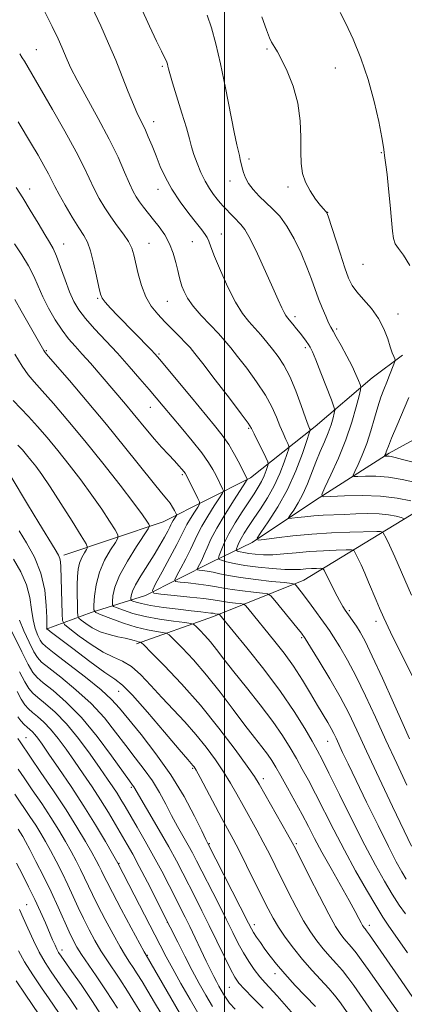
# Model space of a CAD drawing. Extents: x 2192300 to 2195200, y 342300 to 345200.
# Drawn here: x 2193942 to 2194051, y 343598 to 343875 of the extents above; entities that cross this region are included whole.
import ezdxf

# ---------------------------------------------------------------- set-up
doc = ezdxf.new("R2010")
doc.units = 0
doc.header["$MEASUREMENT"] = 0
for name, color, linetype, lineweight in [('32000', 7, 'Continuous', 0), ('DTM HARD BREAKLINE', 7, 'Continuous', 0), ('DTM SPOT ELEVATION', 2, 'Continuous', 13), ('INDEX CONTOUR', 41, 'Continuous', 13), ('INTERMEDIATE CONTOUR', 44, 'Continuous', 0)]:
    doc.layers.add(name, color=color, linetype=linetype, lineweight=lineweight)

msp = doc.modelspace()

# ---------------------------------------------------------------- linework, layer by layer
at = {"layer": '32000', "flags": 128}
msp.add_lwpolyline([(2194000, 342500), (2194000, 345000)], dxfattribs=at)
at = {"layer": 'DTM HARD BREAKLINE'}
for points in [[(2193949.91, 343703.83, 1128.11), (2193962.59, 343708.53, 1122.23), (2193977.82, 343713.25, 1116.44), (2193996.42, 343722.64, 1110.69), (2194007.84, 343728.19, 1106.17), (2194025.58, 343740.11, 1102.28), (2194046.29, 343753.32, 1097.71), (2194064.88, 343763.55, 1092.37), (2194085.6, 343772.95, 1088.98), (2194118.6, 343782.81, 1081.19), (2194138.05, 343790.51, 1075.77), (2194153.69, 343800.31, 1071.38), (2194169.29, 343818.15, 1066.36), (2194179.41, 343830.47, 1062.92), (2194189.54, 343838.98, 1059.12), (2194202.23, 343844.11, 1057.04), (2194219.15, 343850.11, 1054.86), (2194233.54, 343853.55, 1052.69)], [(2193975.33, 343699.69, 1124.35), (2193996.9, 343707.39, 1118.47), (2194022.28, 343717.65, 1111.28), (2194043.41, 343730.44, 1106.35), (2194061.58, 343741.52, 1100.56), (2194084.41, 343752.19, 1096.76), (2194111.07, 343759.07, 1093.32), (2194129.26, 343762.95, 1091.83), (2194152.11, 343768.96, 1089.65), (2194166.48, 343777.48, 1086.99), (2194181.68, 343791.52, 1082.1), (2194193.06, 343805.54, 1078.3), (2194204.88, 343816.17, 1074.68), (2194219.65, 343831.05, 1069.61), (2194221.75, 343834.44, 1063.82)], [(2193954.91, 343724.6, 1125.58), (2193982.83, 343734.02, 1119.15), (2194007.35, 343746.4, 1111.73), (2194025.51, 343760.86, 1105.53), (2194041.55, 343774.48, 1101.15), (2194050, 343780.86, 1099.65)]]:
    msp.add_polyline3d(points, dxfattribs=at)
at = {"layer": 'DTM SPOT ELEVATION'}
for p in [(2193947.19, 343866.77, 1109.1), (2194011.96, 343866.97, 1100.2), (2193982.6, 343862.14, 1104.21), (2194031.13, 343861.69, 1099), (2193980.11, 343846.56, 1105.41), (2194044.04, 343837.87, 1098.12), (2194006.93, 343836.04, 1101.62), (2194001.57, 343829.87, 1102.63), (2193945.29, 343827.65, 1113.36), (2193981.31, 343827.55, 1106.6), (2194017.89, 343828.19, 1100.34), (2194029, 343821.1, 1099.96), (2193999.15, 343814.97, 1105.25), (2193954.8, 343812.13, 1113.29), (2193978.85, 343812.38, 1109.15), (2193991.01, 343812.85, 1106.91), (2194038.93, 343806.47, 1098.93), (2193964.41, 343796.88, 1112.16), (2193983.99, 343796.03, 1108.91), (2194019.85, 343791.76, 1103.58), (2194048.79, 343792.47, 1099.39), (2194031.57, 343788.28, 1101.7), (2193949.95, 343782.18, 1117.84), (2194022.77, 343782.96, 1104.33), (2193981.58, 343781.19, 1111.81), (2193979.16, 343766.24, 1114.77), (2194006.77, 343760.27, 1110.21), (2193988.19, 343747.26, 1116.25), (2194035.11, 343709, 1109.74), (2194042.6, 343706.07, 1108.47), (2194021.7, 343701.47, 1114.21), (2193970.34, 343686.3, 1128.89), (2193944.22, 343673.31, 1141.15), (2194029.05, 343672.24, 1116.79), (2193991.08, 343664.7, 1128.19), (2194010.96, 343661.78, 1123.48), (2193973.89, 343659.3, 1134.25), (2193995.73, 343643.51, 1129.87), (2194020.19, 343643.52, 1123.77), (2193970.41, 343638, 1139.9), (2193944.47, 343626.34, 1151.1), (2193983.95, 343621.39, 1138.05), (2194008.42, 343620.68, 1129.5), (2194040.69, 343620.56, 1121.52), (2193954.37, 343613.6, 1149.49), (2193978.37, 343612.1, 1141.88), (2194014.22, 343606.9, 1130.55), (2194001.4, 343603.06, 1134.94)]:
    msp.add_point(p, dxfattribs=at)
at = {"layer": 'INDEX CONTOUR'}
for points in [[(2194053.762, 343745.082, 1100), (2194049.985, 343745.938, 1100), (2194046.099, 343746.594, 1100), (2194042.551, 343746.878, 1100), (2194039.613, 343746.889, 1100), (2194037.515, 343746.793, 1100), (2194036.414, 343746.781, 1100), (2194036.184, 343747.14, 1100), (2194036.628, 343748.172, 1100), (2194037.547, 343750.098, 1100), (2194038.733, 343752.791, 1100), (2194039.978, 343756.036, 1100), (2194041.112, 343759.601, 1100), (2194042.129, 343763.166, 1100), (2194043.064, 343766.396, 1100), (2194043.949, 343769.046, 1100), (2194044.798, 343771.258, 1100), (2194045.622, 343773.273, 1100), (2194046.417, 343775.246, 1100), (2194047.631, 343778.345, 1100), (2194047.903, 343779.084, 1100), (2194047.956, 343779.469, 1100), (2194047.833, 343779.831, 1100), (2194047.57, 343780.466, 1100), (2194047.167, 343781.545, 1100), (2194046.614, 343783.207, 1100), (2194045.878, 343785.519, 1100), (2194044.83, 343788.268, 1100), (2194043.319, 343791.171, 1100), (2194041.291, 343793.972, 1100), (2194039.098, 343796.524, 1100), (2194037.188, 343798.704, 1100), (2194035.872, 343800.525, 1100), (2194034.894, 343802.538, 1100), (2194033.857, 343805.427, 1100), (2194032.491, 343809.569, 1100), (2194029.125, 343820.012, 1100), (2194028.809, 343820.879, 1100), (2194028.638, 343821.139, 1100), (2194028.388, 343821.387, 1100), (2194027.895, 343821.933, 1100), (2194026.999, 343823.019, 1100), (2194025.638, 343824.797, 1100), (2194024.104, 343827.067, 1100), (2194022.777, 343829.538, 1100), (2194021.949, 343832.022, 1100), (2194021.561, 343834.75, 1100), (2194021.464, 343838.055, 1100), (2194021.482, 343842.158, 1100), (2194021.322, 343846.83, 1100), (2194020.663, 343851.73, 1100), (2194019.315, 343856.505, 1100), (2194017.612, 343860.76, 1100), (2194016.019, 343864.085, 1100), (2194014.896, 343866.213, 1100), (2194014.172, 343867.435, 1100), (2194013.669, 343868.179, 1100), (2194013.213, 343868.894, 1100), (2194012.64, 343870.104, 1100), (2194011.786, 343872.351, 1100), (2194010.543, 343876.046, 1100)], [(2194052.023, 343672.981, 1110), (2194050.214, 343677.005, 1110), (2194047.507, 343683.092, 1110), (2194044.391, 343690.051, 1110), (2194041.553, 343696.246, 1110), (2194039.512, 343700.439, 1110), (2194038.128, 343702.982, 1110), (2194037.092, 343704.631, 1110), (2194036.156, 343706.009, 1110), (2194035.297, 343707.225, 1110), (2194033.909, 343709.158, 1110), (2194033.227, 343710.242, 1110), (2194032.312, 343711.896, 1110), (2194031.063, 343714.324, 1110), (2194029.724, 343717.001, 1110), (2194028.629, 343719.219, 1110), (2194027.991, 343720.451, 1110), (2194027.55, 343720.9, 1110), (2194026.93, 343720.95, 1110), (2194025.852, 343720.92, 1110), (2194024.437, 343720.865, 1110), (2194022.904, 343720.773, 1110), (2194021.372, 343720.651, 1110), (2194019.53, 343720.57, 1110), (2194016.972, 343720.62, 1110), (2194013.468, 343720.863, 1110), (2194009.507, 343721.268, 1110), (2194005.76, 343721.772, 1110), (2194002.775, 343722.311, 1110), (2194000.612, 343722.81, 1110), (2193999.208, 343723.192, 1110), (2193998.487, 343723.439, 1110), (2193998.315, 343723.793, 1110), (2193998.546, 343724.558, 1110), (2193999.072, 343725.973, 1110), (2193999.943, 343728.026, 1110), (2194001.251, 343730.644, 1110), (2194003.018, 343733.697, 1110), (2194004.994, 343736.842, 1110), (2194006.86, 343739.682, 1110), (2194008.365, 343741.931, 1110), (2194009.53, 343743.738, 1110), (2194010.445, 343745.36, 1110), (2194011.181, 343746.978, 1110), (2194011.747, 343748.454, 1110), (2194012.129, 343749.57, 1110), (2194012.302, 343750.24, 1110), (2194012.168, 343750.89, 1110), (2194011.616, 343752.078, 1110), (2194008.367, 343758.784, 1110), (2194007.649, 343760.231, 1110), (2194006.693, 343761.739, 1110), (2194004.754, 343764.373, 1110), (2194001.398, 343768.787, 1110), (2193997.418, 343773.974, 1110), (2193993.921, 343778.511, 1110), (2193991.701, 343781.361, 1110), (2193990.337, 343783.016, 1110), (2193989.103, 343784.355, 1110), (2193987.435, 343786.069, 1110), (2193983.293, 343790.273, 1110), (2193981.278, 343792.389, 1110), (2193979.467, 343794.642, 1110), (2193977.925, 343797.286, 1110), (2193976.699, 343800.454, 1110), (2193975.763, 343803.779, 1110), (2193974.542, 343809.1, 1110), (2193973.952, 343810.992, 1110), (2193973.043, 343812.838, 1110), (2193971.638, 343814.944, 1110), (2193969.901, 343817.295, 1110), (2193968.076, 343819.797, 1110), (2193966.369, 343822.368, 1110), (2193964.822, 343824.982, 1110), (2193963.436, 343827.626, 1110), (2193960.582, 343833.694, 1110), (2193958.335, 343838.112, 1110), (2193955.176, 343843.872, 1110), (2193951.697, 343849.993, 1110), (2193943.828, 343863.549, 1110), (2193943.207, 343864.541, 1110), (2193942.486, 343865.623, 1110)], [(2193971.65, 343709.132, 1120), (2193969.83, 343709.814, 1120), (2193968.866, 343710.235, 1120), (2193968.528, 343710.69, 1120), (2193968.529, 343711.568, 1120), (2193968.685, 343713.199, 1120), (2193969.236, 343715.659, 1120), (2193970.53, 343718.968, 1120), (2193972.732, 343722.996, 1120), (2193975.28, 343727.042, 1120), (2193978.621, 343732.05, 1120), (2193978.972, 343732.848, 1120), (2193978.788, 343733.337, 1120), (2193978.241, 343734.179, 1120), (2193976.989, 343735.957, 1120), (2193974.557, 343739.228, 1120), (2193970.669, 343744.301, 1120), (2193965.833, 343750.483, 1120), (2193960.753, 343756.828, 1120), (2193956.049, 343762.519, 1120), (2193952.005, 343767.257, 1120), (2193948.82, 343770.874, 1120), (2193946.573, 343773.366, 1120), (2193944.866, 343775.401, 1120), (2193943.177, 343777.812, 1120), (2193941.131, 343781.174, 1120)], [(2194025.583, 343597.71, 1130), (2194019.917, 343603.653, 1130), (2194016.963, 343606.857, 1130), (2194014.625, 343609.592, 1130), (2194012.835, 343611.886, 1130), (2194011.389, 343613.877, 1130), (2194010.124, 343615.674, 1130), (2194009.048, 343617.242, 1130), (2194008.212, 343618.514, 1130), (2194007.576, 343619.58, 1130), (2194006.741, 343621.174, 1130), (2193995.232, 343643.746, 1130), (2193994.752, 343644.717, 1130), (2193993.612, 343647.073, 1130), (2193991.566, 343651.256, 1130), (2193988.652, 343656.759, 1130), (2193984.99, 343662.838, 1130), (2193980.778, 343668.806, 1130), (2193976.578, 343674.173, 1130), (2193970.526, 343681.589, 1130), (2193968.301, 343684.058, 1130), (2193965.344, 343686.768, 1130), (2193961.013, 343690.287, 1130), (2193956.195, 343694.024, 1130), (2193952.159, 343697.102, 1130), (2193949.831, 343698.909, 1130), (2193948.783, 343699.889, 1130), (2193948.242, 343700.754, 1130), (2193947.599, 343702.089, 1130), (2193946.877, 343703.991, 1130), (2193946.26, 343706.433, 1130), (2193945.84, 343709.369, 1130), (2193945.343, 343712.689, 1130), (2193944.402, 343716.265, 1130), (2193942.782, 343719.945, 1130), (2193940.783, 343723.498, 1130)], [(2194051.404, 343612.772, 1120), (2194046.03, 343620.578, 1120), (2194044.54, 343622.837, 1120), (2194042.531, 343626.067, 1120), (2194039.893, 343630.517, 1120), (2194036.848, 343635.864, 1120), (2194033.696, 343641.64, 1120), (2194030.704, 343647.402, 1120), (2194025.612, 343657.508, 1120), (2194023.624, 343661.318, 1120), (2194021.891, 343664.498, 1120), (2194020.241, 343667.433, 1120), (2194018.487, 343670.482, 1120), (2194016.364, 343673.896, 1120), (2194013.589, 343677.9, 1120), (2194010.03, 343682.576, 1120), (2194006.165, 343687.44, 1120), (2194002.625, 343691.866, 1120), (2193999.884, 343695.376, 1120), (2193997.799, 343698.085, 1120), (2193996.069, 343700.255, 1120), (2193994.473, 343702.09, 1120), (2193993.088, 343703.566, 1120), (2193992.07, 343704.6, 1120), (2193991.429, 343705.164, 1120), (2193990.596, 343705.443, 1120), (2193988.856, 343705.68, 1120), (2193985.743, 343706.069, 1120), (2193981.785, 343706.642, 1120), (2193977.757, 343707.387, 1120), (2193974.316, 343708.265, 1120), (2193971.65, 343709.132, 1120)], [(2193996.751, 343588.657, 1140), (2193990.365, 343599.686, 1140), (2193987.804, 343604.16, 1140), (2193985.502, 343608.26, 1140), (2193983.665, 343611.656, 1140), (2193981.973, 343614.915, 1140), (2193974.683, 343629.158, 1140), (2193970.091, 343638.053, 1140), (2193968.577, 343640.678, 1140), (2193966.572, 343644.121, 1140), (2193963.8, 343648.77, 1140), (2193960.497, 343654.094, 1140), (2193956.938, 343659.557, 1140), (2193953.529, 343664.616, 1140), (2193950.71, 343668.718, 1140), (2193948.795, 343671.478, 1140), (2193947.586, 343673.158, 1140), (2193946.762, 343674.181, 1140), (2193946.042, 343674.925, 1140), (2193944.575, 343676.234, 1140), (2193943.738, 343677.039, 1140), (2193942.853, 343678.023, 1140), (2193941.97, 343679.208, 1140)], [(2193966.574, 343593.429, 1150), (2193962.939, 343599.096, 1150), (2193959.741, 343603.878, 1150), (2193957.153, 343607.596, 1150), (2193954.093, 343611.886, 1150), (2193953.415, 343612.915, 1150), (2193952.938, 343613.796, 1150), (2193952.407, 343614.933, 1150), (2193951.726, 343616.488, 1150), (2193949.701, 343621.202, 1150), (2193948.327, 343624.317, 1150), (2193946.741, 343627.758, 1150), (2193944.995, 343631.359, 1150), (2193943.233, 343634.864, 1150), (2193941.622, 343637.999, 1150)]]:
    msp.add_polyline3d(points, dxfattribs=at)
at = {"layer": 'INTERMEDIATE CONTOUR'}
for points in [[(2194050.552, 343734.851, 1104), (2194049.686, 343735.225, 1104), (2194048.234, 343735.583, 1104), (2194046.128, 343735.982, 1104), (2194043.446, 343736.27, 1104), (2194040.297, 343736.336, 1104), (2194036.924, 343736.243, 1104), (2194033.6, 343736.096, 1104), (2194027.736, 343735.851, 1104), (2194025.108, 343735.689, 1104), (2194022.636, 343735.459, 1104), (2194020.503, 343735.209, 1104), (2194018.938, 343735.003, 1104), (2194018.12, 343734.927, 1104), (2194018.004, 343735.163, 1104), (2194018.49, 343735.909, 1104), (2194019.461, 343737.316, 1104), (2194020.72, 343739.325, 1104), (2194022.054, 343741.825, 1104), (2194023.299, 343744.693, 1104), (2194025.668, 343750.834, 1104), (2194026.909, 343753.767, 1104), (2194028.112, 343756.508, 1104), (2194029.16, 343759.041, 1104), (2194029.955, 343761.322, 1104), (2194030.509, 343763.22, 1104), (2194030.857, 343764.579, 1104), (2194030.998, 343765.411, 1104), (2194030.788, 343766.392, 1104), (2194030.047, 343768.362, 1104), (2194027.085, 343775.958, 1104), (2194025.644, 343779.594, 1104), (2194024.702, 343781.87, 1104), (2194024.114, 343783.101, 1104), (2194023.617, 343783.904, 1104), (2194022.994, 343784.785, 1104), (2194022.213, 343785.833, 1104), (2194021.285, 343787.029, 1104), (2194020.247, 343788.332, 1104), (2194019.22, 343789.592, 1104), (2194017.73, 343791.368, 1104), (2194017.257, 343792.011, 1104), (2194016.773, 343792.866, 1104), (2194016.119, 343794.241, 1104), (2194015.129, 343796.45, 1104), (2194013.634, 343799.817, 1104), (2194011.569, 343804.424, 1104), (2194009.284, 343809.392, 1104), (2194007.23, 343813.601, 1104), (2194005.738, 343816.234, 1104), (2194004.654, 343817.682, 1104), (2194002.659, 343819.665, 1104), (2194001.576, 343820.773, 1104), (2194000.555, 343821.845, 1104), (2193999.665, 343822.805, 1104), (2193998.83, 343823.746, 1104), (2193997.94, 343824.806, 1104), (2193996.912, 343826.112, 1104), (2193995.774, 343827.751, 1104), (2193994.583, 343829.799, 1104), (2193993.402, 343832.266, 1104), (2193992.321, 343834.892, 1104), (2193991.441, 343837.349, 1104), (2193990.796, 343839.47, 1104), (2193990.179, 343841.735, 1104), (2193989.32, 343844.784, 1104), (2193988.053, 343848.979, 1104), (2193985.419, 343857.522, 1104), (2193984.679, 343860.066, 1104), (2193984.318, 343861.454, 1104), (2193984.152, 343862.203, 1104), (2193984.017, 343862.756, 1104), (2193983.837, 343863.288, 1104), (2193983.558, 343863.903, 1104), (2193983.102, 343864.774, 1104), (2193982.3, 343866.351, 1104), (2193980.959, 343869.149, 1104), (2193978.987, 343873.433, 1104), (2193974.55, 343883.17, 1104)], [(2194052.758, 343690.682, 1108), (2194046.703, 343702.985, 1108), (2194044.79, 343706.976, 1108), (2194043.555, 343709.712, 1108), (2194042.596, 343711.994, 1108), (2194040.518, 343717.064, 1108), (2194039.433, 343719.608, 1108), (2194038.397, 343721.901, 1108), (2194037.501, 343723.789, 1108), (2194036.843, 343725.134, 1108), (2194036.408, 343725.853, 1108), (2194035.722, 343726.105, 1108), (2194034.196, 343726.105, 1108), (2194031.432, 343726.029, 1108), (2194027.806, 343725.888, 1108), (2194023.88, 343725.653, 1108), (2194020.134, 343725.321, 1108), (2194016.698, 343724.986, 1108), (2194013.623, 343724.765, 1108), (2194010.95, 343724.747, 1108), (2194008.688, 343724.89, 1108), (2194006.846, 343725.123, 1108), (2194005.42, 343725.381, 1108), (2194004.386, 343725.62, 1108), (2194003.716, 343725.802, 1108), (2194003.371, 343725.92, 1108), (2194003.289, 343726.089, 1108), (2194003.399, 343726.454, 1108), (2194003.65, 343727.131, 1108), (2194004.067, 343728.112, 1108), (2194004.692, 343729.362, 1108), (2194005.569, 343730.868, 1108), (2194006.744, 343732.698, 1108), (2194008.262, 343734.943, 1108), (2194010.121, 343737.662, 1108), (2194012.123, 343740.772, 1108), (2194014.023, 343744.159, 1108), (2194015.611, 343747.647, 1108), (2194016.829, 343750.829, 1108), (2194017.654, 343753.236, 1108), (2194018.075, 343754.581, 1108), (2194018.121, 343755.299, 1108), (2194017.832, 343756.008, 1108), (2194017.258, 343757.202, 1108), (2194016.478, 343758.904, 1108), (2194015.589, 343761.015, 1108), (2194014.62, 343763.468, 1108), (2194013.362, 343766.315, 1108), (2194011.552, 343769.639, 1108), (2194009.054, 343773.421, 1108), (2194006.266, 343777.232, 1108), (2194003.72, 343780.541, 1108), (2194001.78, 343782.994, 1108), (2194000.135, 343784.953, 1108), (2193998.31, 343786.954, 1108), (2193995.985, 343789.391, 1108), (2193993.475, 343792.074, 1108), (2193991.251, 343794.671, 1108), (2193989.676, 343796.912, 1108), (2193988.674, 343798.78, 1108), (2193988.055, 343800.323, 1108), (2193987.646, 343801.634, 1108), (2193987.312, 343802.982, 1108), (2193986.931, 343804.682, 1108), (2193986.393, 343806.944, 1108), (2193985.63, 343809.563, 1108), (2193984.586, 343812.232, 1108), (2193983.237, 343814.697, 1108), (2193981.698, 343816.933, 1108), (2193980.115, 343818.972, 1108), (2193977.28, 343822.522, 1108), (2193976.143, 343824.014, 1108), (2193975.218, 343825.373, 1108), (2193974.345, 343826.95, 1108), (2193973.322, 343829.168, 1108), (2193971.958, 343832.366, 1108), (2193970.111, 343836.554, 1108), (2193967.653, 343841.652, 1108), (2193964.577, 343847.458, 1108), (2193958.656, 343858.185, 1108), (2193956.875, 343861.648, 1108), (2193955.813, 343863.973, 1108), (2193955.091, 343865.731, 1108), (2193954.339, 343867.493, 1108), (2193953.262, 343869.843, 1108), (2193951.574, 343873.366, 1108), (2193949.121, 343878.378, 1108)], [(2194052.605, 343713.36, 1106), (2194047.861, 343724.178, 1106), (2194046.344, 343727.498, 1106), (2194045.406, 343729.423, 1106), (2194044.613, 343730.907, 1106), (2194044.474, 343731.097, 1106), (2194044.345, 343731.153, 1106), (2194044.129, 343731.206, 1106), (2194043.815, 343731.265, 1106), (2194043.415, 343731.308, 1106), (2194042.845, 343731.316, 1106), (2194035.212, 343731.096, 1106), (2194030.106, 343730.89, 1106), (2194024.559, 343730.548, 1106), (2194019.214, 343730.051, 1106), (2194014.599, 343729.51, 1106), (2194011.215, 343729.064, 1106), (2194009.445, 343728.902, 1106), (2194009.195, 343729.409, 1106), (2194010.246, 343731.023, 1106), (2194012.336, 343734.042, 1106), (2194015.001, 343738.21, 1106), (2194017.727, 343743.137, 1106), (2194020.078, 343748.37, 1106), (2194021.915, 343753.21, 1106), (2194023.178, 343756.901, 1106), (2194023.847, 343758.922, 1106), (2194024.073, 343759.709, 1106), (2194024.049, 343759.937, 1106), (2194023.91, 343760.25, 1106), (2194023.552, 343761.186, 1106), (2194022.812, 343763.247, 1106), (2194021.59, 343766.704, 1106), (2194020.033, 343770.891, 1106), (2194018.351, 343774.905, 1106), (2194016.71, 343778.055, 1106), (2194015.113, 343780.491, 1106), (2194013.52, 343782.571, 1106), (2194011.898, 343784.589, 1106), (2194010.251, 343786.572, 1106), (2194008.588, 343788.479, 1106), (2194006.903, 343790.359, 1106), (2194005.122, 343792.62, 1106), (2194003.152, 343795.756, 1106), (2194000.98, 343800.017, 1106), (2193998.88, 343804.654, 1106), (2193997.202, 343808.678, 1106), (2193996.186, 343811.346, 1106), (2193995.624, 343812.925, 1106), (2193995.198, 343813.934, 1106), (2193994.611, 343814.863, 1106), (2193993.655, 343816.09, 1106), (2193992.144, 343817.965, 1106), (2193989.997, 343820.709, 1106), (2193987.549, 343824.037, 1106), (2193985.241, 343827.534, 1106), (2193983.41, 343830.863, 1106), (2193981.985, 343833.983, 1106), (2193980.786, 343836.933, 1106), (2193979.672, 343839.728, 1106), (2193978.613, 343842.308, 1106), (2193977.609, 343844.592, 1106), (2193975.618, 343848.69, 1106), (2193974.425, 343851.36, 1106), (2193972.979, 343854.937, 1106), (2193971.304, 343859.214, 1106), (2193969.454, 343863.842, 1106), (2193967.457, 343868.567, 1106), (2193965.249, 343873.509, 1106), (2193962.743, 343878.88, 1106)], [(2194052.357, 343739.961, 1102), (2194048.565, 343740.705, 1102), (2194043.892, 343741.254, 1102), (2194038.681, 343741.41, 1102), (2194033.706, 343741.291, 1102), (2194029.851, 343741.093, 1102), (2194027.788, 343741.073, 1102), (2194027.357, 343741.742, 1102), (2194028.189, 343743.676, 1102), (2194029.899, 343747.235, 1102), (2194032.037, 343751.94, 1102), (2194034.14, 343757.097, 1102), (2194035.829, 343762.055, 1102), (2194037.052, 343766.32, 1102), (2194037.846, 343769.44, 1102), (2194038.25, 343771.156, 1102), (2194038.321, 343771.991, 1102), (2194038.119, 343772.655, 1102), (2194037.682, 343773.753, 1102), (2194036.954, 343775.437, 1102), (2194035.854, 343777.749, 1102), (2194034.373, 343780.626, 1102), (2194032.781, 343783.586, 1102), (2194031.416, 343786.046, 1102), (2194030.514, 343787.62, 1102), (2194029.897, 343788.722, 1102), (2194029.283, 343789.962, 1102), (2194028.46, 343791.809, 1102), (2194027.483, 343794.153, 1102), (2194026.479, 343796.739, 1102), (2194024.488, 343802.277, 1102), (2194023.199, 343805.626, 1102), (2194021.537, 343809.547, 1102), (2194019.604, 343813.598, 1102), (2194017.559, 343817.205, 1102), (2194015.534, 343819.948, 1102), (2194013.557, 343822.037, 1102), (2194011.628, 343823.837, 1102), (2194009.771, 343825.642, 1102), (2194008.109, 343827.448, 1102), (2194006.784, 343829.178, 1102), (2194005.895, 343830.771, 1102), (2194005.346, 343832.227, 1102), (2194004.992, 343833.563, 1102), (2194004.458, 343835.934, 1102), (2194004.206, 343836.995, 1102), (2194003.914, 343838.127, 1102), (2194003.47, 343840.035, 1102), (2194002.744, 343843.562, 1102), (2194000.329, 343856.035, 1102), (2193998.93, 343862.801, 1102), (2193997.598, 343868.473, 1102), (2193996.342, 343872.992, 1102), (2193995.137, 343876.539, 1102)], [(2194052.05, 343806.115, 1098), (2194050.277, 343809.042, 1098), (2194048.919, 343810.877, 1098), (2194047.989, 343812.244, 1098), (2194047.465, 343813.735, 1098), (2194047.177, 343815.796, 1098), (2194046.924, 343818.838, 1098), (2194046.551, 343823.041, 1098), (2194046.104, 343827.652, 1098), (2194045.68, 343831.688, 1098), (2194045.356, 343834.407, 1098), (2194044.995, 343837.054, 1098), (2194044.898, 343837.965, 1098), (2194044.701, 343839.431, 1098), (2194044.24, 343842.149, 1098), (2194043.377, 343846.581, 1098), (2194042.094, 343852.239, 1098), (2194040.397, 343858.399, 1098), (2194038.342, 343864.392, 1098), (2194036.168, 343869.767, 1098), (2194034.16, 343874.127, 1098), (2194032.526, 343877.229, 1098)], [(2194051.296, 343659.916, 1112), (2194048.422, 343666.038, 1112), (2194045.386, 343672.618, 1112), (2194042.457, 343679.061, 1112), (2194039.682, 343685.089, 1112), (2194037.048, 343690.509, 1112), (2194034.577, 343695.141, 1112), (2194032.403, 343698.882, 1112), (2194030.695, 343701.646, 1112), (2194029.526, 343703.459, 1112), (2194028.602, 343704.806, 1112), (2194024.36, 343710.614, 1112), (2194022.77, 343712.752, 1112), (2194021.54, 343714.365, 1112), (2194020.138, 343716.132, 1112), (2194019.751, 343716.488, 1112), (2194018.911, 343716.689, 1112), (2194016.891, 343716.907, 1112), (2194013.268, 343717.277, 1112), (2194008.784, 343717.774, 1112), (2194004.476, 343718.337, 1112), (2194001.154, 343718.905, 1112), (2193998.71, 343719.427, 1112), (2193996.806, 343719.853, 1112), (2193995.179, 343720.148, 1112), (2193993.846, 343720.329, 1112), (2193992.902, 343720.429, 1112), (2193992.409, 343720.504, 1112), (2193992.314, 343720.691, 1112), (2193992.538, 343721.151, 1112), (2193993, 343722.009, 1112), (2193993.626, 343723.249, 1112), (2193994.342, 343724.82, 1112), (2193995.134, 343726.715, 1112), (2193996.217, 343729.119, 1112), (2193997.867, 343732.264, 1112), (2194000.203, 343736.193, 1112), (2194002.734, 343740.209, 1112), (2194005.97, 343745.205, 1112), (2194006.384, 343745.881, 1112), (2194006.416, 343746.033, 1112), (2194004.324, 343750.216, 1112), (2194002.863, 343752.966, 1112), (2194001.199, 343755.787, 1112), (2193999.411, 343758.365, 1112), (2193997.254, 343761.088, 1112), (2193990.727, 343768.947, 1112), (2193981.773, 343779.786, 1112), (2193980.579, 343781.158, 1112), (2193979.336, 343782.47, 1112), (2193970.076, 343791.978, 1112), (2193968.008, 343794.143, 1112), (2193966.489, 343795.793, 1112), (2193965.622, 343796.902, 1112), (2193965.151, 343798.05, 1112), (2193964.73, 343799.977, 1112), (2193964.087, 343803.14, 1112), (2193963.263, 343806.884, 1112), (2193962.377, 343810.273, 1112), (2193961.494, 343812.659, 1112), (2193960.462, 343814.542, 1112), (2193959.079, 343816.709, 1112), (2193957.244, 343819.697, 1112), (2193955.264, 343823.056, 1112), (2193953.551, 343826.085, 1112), (2193952.381, 343828.294, 1112), (2193951.514, 343830.039, 1112), (2193950.57, 343831.885, 1112), (2193949.261, 343834.268, 1112), (2193947.637, 343837.106, 1112), (2193945.837, 343840.189, 1112), (2193942.092, 343846.543, 1112)], [(2194052.519, 343642.769, 1114), (2194050.456, 343647.119, 1114), (2194047.248, 343653.92, 1114), (2194043.486, 343661.933, 1114), (2194039.959, 343669.501, 1114), (2194037.229, 343675.406, 1114), (2194034.949, 343680.175, 1114), (2194032.544, 343684.771, 1114), (2194029.637, 343689.85, 1114), (2194026.649, 343694.822, 1114), (2194024.199, 343698.795, 1114), (2194022.686, 343701.189, 1114), (2194021.635, 343702.695, 1114), (2194020.351, 343704.321, 1114), (2194014.189, 343711.912, 1114), (2194013.053, 343713.226, 1114), (2194012.152, 343713.757, 1114), (2194010.712, 343713.965, 1114), (2194008.209, 343714.221, 1114), (2194005.11, 343714.564, 1114), (2194002.134, 343714.953, 1114), (2193999.79, 343715.35, 1114), (2193997.759, 343715.745, 1114), (2193995.514, 343716.132, 1114), (2193992.726, 343716.5, 1114), (2193989.848, 343716.82, 1114), (2193987.531, 343717.054, 1114), (2193986.285, 343717.242, 1114), (2193986.047, 343717.715, 1114), (2193986.611, 343718.878, 1114), (2193987.753, 343720.975, 1114), (2193989.155, 343723.608, 1114), (2193990.48, 343726.219, 1114), (2193992.449, 343730.447, 1114), (2193993.661, 343732.755, 1114), (2193995.343, 343735.584, 1114), (2193997.167, 343738.478, 1114), (2193998.666, 343740.795, 1114), (2193999.485, 343742.1, 1114), (2193999.7, 343742.754, 1114), (2193999.495, 343743.317, 1114), (2193997.645, 343747.008, 1114), (2193996.777, 343748.691, 1114), (2193995.552, 343750.743, 1114), (2193993.666, 343753.415, 1114), (2193990.965, 343756.819, 1114), (2193987.89, 343760.499, 1114), (2193982.801, 343766.498, 1114), (2193978.845, 343771.216, 1114), (2193976.273, 343774.253, 1114), (2193973.257, 343777.741, 1114), (2193969.981, 343781.407, 1114), (2193963.54, 343788.327, 1114), (2193960.95, 343791.23, 1114), (2193959.075, 343793.649, 1114), (2193957.698, 343795.964, 1114), (2193956.501, 343798.66, 1114), (2193955.241, 343802.03, 1114), (2193953.975, 343805.596, 1114), (2193952.834, 343808.684, 1114), (2193951.877, 343810.862, 1114), (2193950.876, 343812.662, 1114), (2193949.527, 343814.858, 1114), (2193947.641, 343817.985, 1114), (2193945.457, 343821.631, 1114), (2193943.327, 343825.149, 1114), (2193941.528, 343828.034, 1114)], [(2193982.505, 343719.941, 1116), (2193984.684, 343723.967, 1116), (2193986.617, 343727.617, 1116), (2193987.87, 343730.106, 1116), (2193988.68, 343731.774, 1116), (2193989.455, 343733.247, 1116), (2193990.484, 343734.978, 1116), (2193991.599, 343736.747, 1116), (2193992.516, 343738.164, 1116), (2193993, 343738.995, 1116), (2193993.016, 343739.626, 1116), (2193992.574, 343740.598, 1116), (2193989.322, 343747.058, 1116), (2193988.98, 343747.661, 1116), (2193988.625, 343748.145, 1116), (2193988.069, 343748.816, 1116), (2193987.212, 343749.79, 1116), (2193985.968, 343751.142, 1116), (2193984.306, 343752.911, 1116), (2193982.37, 343754.995, 1116), (2193980.349, 343757.256, 1116), (2193978.387, 343759.589, 1116), (2193974.387, 343764.505, 1116), (2193972.177, 343767.143, 1116), (2193962.359, 343778.593, 1116), (2193960.083, 343781.18, 1116), (2193958.08, 343783.395, 1116), (2193956.242, 343785.518, 1116), (2193954.412, 343787.92, 1116), (2193952.492, 343790.856, 1116), (2193950.613, 343794.107, 1116), (2193948.966, 343797.336, 1116), (2193947.655, 343800.296, 1116), (2193946.442, 343803.112, 1116), (2193945.004, 343806, 1116), (2193943.127, 343809.099, 1116), (2193941.022, 343812.243, 1116)], [(2194039.429, 343643.126, 1118), (2194035.89, 343650.138, 1118), (2194032.328, 343657.348, 1118), (2194029.374, 343663.354, 1118), (2194027.445, 343667.205, 1118), (2194026.093, 343669.758, 1118), (2194024.656, 343672.316, 1118), (2194022.566, 343675.937, 1118), (2194019.636, 343680.677, 1118), (2194015.775, 343686.343, 1118), (2194011.066, 343692.609, 1118), (2194006.29, 343698.617, 1118), (2193998.605, 343707.996, 1118), (2193998.504, 343708.059, 1118), (2193998.352, 343708.081, 1118), (2193997.45, 343708.185, 1118), (2193996.83, 343708.284, 1118), (2193996.214, 343708.363, 1118), (2193993.389, 343708.672, 1118), (2193990.688, 343708.979, 1118), (2193986.971, 343709.423, 1118), (2193982.884, 343709.954, 1118), (2193979.252, 343710.505, 1118), (2193976.717, 343711.014, 1118), (2193975.169, 343711.439, 1118), (2193974.319, 343711.745, 1118), (2193973.896, 343711.929, 1118), (2193973.748, 343712.128, 1118), (2193973.749, 343712.513, 1118), (2193973.831, 343713.249, 1118), (2193974.173, 343714.474, 1118), (2193975.01, 343716.322, 1118), (2193976.483, 343718.846, 1118), (2193980.234, 343724.747, 1118), (2193981.867, 343727.454, 1118), (2193983.157, 343729.726, 1118), (2193984.077, 343731.434, 1118), (2193984.63, 343732.517, 1118), (2193984.961, 343733.191, 1118), (2193985.248, 343733.738, 1118), (2193985.625, 343734.37, 1118), (2193986.366, 343735.533, 1118), (2193986.541, 343735.839, 1118), (2193986.538, 343736.088, 1118), (2193986.351, 343736.494, 1118), (2193985.981, 343737.213, 1118), (2193985.434, 343738.174, 1118), (2193984.72, 343739.25, 1118), (2193983.786, 343740.43, 1118), (2193982.324, 343742.173, 1118), (2193979.964, 343745.057, 1118), (2193971.975, 343755.106, 1118), (2193966.846, 343761.429, 1118), (2193961.447, 343767.888, 1118), (2193956.46, 343773.726, 1118), (2193950.516, 343780.589, 1118), (2193949.622, 343781.656, 1118), (2193949.265, 343782.185, 1118), (2193942.898, 343793.348, 1118), (2193941.147, 343796.506, 1118)], [(2193966.324, 343723.238, 1122), (2193967.976, 343726.125, 1122), (2193969.359, 343728.23, 1122), (2193970.087, 343729.436, 1122), (2193970.066, 343730.342, 1122), (2193969.279, 343731.729, 1122), (2193967.732, 343734.186, 1122), (2193965.531, 343737.571, 1122), (2193962.801, 343741.551, 1122), (2193959.692, 343745.81, 1122), (2193956.412, 343750.082, 1122), (2193953.192, 343754.116, 1122), (2193950.217, 343757.709, 1122), (2193947.496, 343760.858, 1122), (2193944.996, 343763.611, 1122), (2193940.67, 343768.135, 1122)], [(2194053.413, 343750.744, 1098), (2194050.031, 343751.573, 1098), (2194047.944, 343752.098, 1098), (2194046.847, 343752.363, 1098), (2194046.266, 343752.468, 1098), (2194045.816, 343752.505, 1098), (2194045.444, 343752.506, 1098), (2194045.039, 343752.492, 1098), (2194045.01, 343752.537, 1098), (2194045.066, 343752.668, 1098), (2194045.183, 343752.913, 1098), (2194045.333, 343753.253, 1098), (2194045.491, 343753.664, 1098), (2194045.675, 343754.209, 1098), (2194046.087, 343755.316, 1098), (2194046.974, 343757.505, 1098), (2194048.467, 343761.042, 1098), (2194051.84, 343768.94, 1098)], [(2193961.553, 343726.822, 1124), (2193961.16, 343727.839, 1124), (2193959.769, 343730.122, 1124), (2193957.222, 343734.194, 1124), (2193954.07, 343739.185, 1124), (2193951.046, 343743.874, 1124), (2193948.714, 343747.318, 1124), (2193946.991, 343749.681, 1124), (2193945.631, 343751.404, 1124), (2193944.415, 343752.87, 1124), (2193943.23, 343754.226, 1124), (2193941.99, 343755.56, 1124)], [(2194041.433, 343596.32, 1126), (2194036.345, 343603.608, 1126), (2194034.702, 343605.882, 1126), (2194033.179, 343607.795, 1126), (2194031.468, 343609.736, 1126), (2194029.608, 343611.773, 1126), (2194027.735, 343613.899, 1126), (2194025.936, 343616.143, 1126), (2194024.144, 343618.704, 1126), (2194022.243, 343621.82, 1126), (2194020.17, 343625.617, 1126), (2194018.047, 343629.755, 1126), (2194014.272, 343637.354, 1126), (2194012.622, 343640.63, 1126), (2194010.926, 343643.879, 1126), (2194009.065, 343647.296, 1126), (2194005.231, 343654.193, 1126), (2194003.472, 343657.398, 1126), (2194001.713, 343660.515, 1126), (2193999.773, 343663.71, 1126), (2193997.502, 343667.106, 1126), (2193994.898, 343670.642, 1126), (2193991.998, 343674.212, 1126), (2193988.854, 343677.731, 1126), (2193982.383, 343684.627, 1126), (2193979.333, 343687.981, 1126), (2193976.488, 343690.986, 1126), (2193973.857, 343693.316, 1126), (2193971.401, 343694.803, 1126), (2193968.874, 343695.933, 1126), (2193965.981, 343697.354, 1126), (2193962.587, 343699.495, 1126), (2193959.214, 343701.906, 1126), (2193956.547, 343703.922, 1126), (2193955.075, 343705.14, 1126), (2193954.519, 343706.231, 1126), (2193954.397, 343708.122, 1126), (2193954.07, 343721.387, 1126), (2193953.977, 343722.811, 1126), (2193953.793, 343723.724, 1126), (2193953.403, 343724.632, 1126), (2193952.499, 343726.191, 1126), (2193947.908, 343733.702, 1126), (2193944.688, 343738.998, 1126), (2193940.071, 343746.66, 1126)], [(2194035.855, 343594.037, 1128), (2194032.293, 343599.125, 1128), (2194030.966, 343600.89, 1128), (2194029.382, 343602.752, 1128), (2194024.645, 343607.876, 1128), (2194021.95, 343610.925, 1128), (2194019.394, 343614.083, 1128), (2194017.107, 343617.171, 1128), (2194015.19, 343620.008, 1128), (2194013.667, 343622.532, 1128), (2194012.261, 343625.169, 1128), (2194010.62, 343628.468, 1128), (2194006.212, 343637.394, 1128), (2194004.1, 343641.594, 1128), (2194002.44, 343644.79, 1128), (2193999.31, 343650.587, 1128), (2193993.151, 343662.12, 1128), (2193992.027, 343664.17, 1128), (2193991.46, 343665.123, 1128), (2193991.16, 343665.525, 1128), (2193989.704, 343667.199, 1128), (2193987.286, 343670.031, 1128), (2193983.185, 343674.859, 1128), (2193978.372, 343680.467, 1128), (2193974.146, 343685.234, 1128), (2193971.379, 343688.035, 1128), (2193969.234, 343689.725, 1128), (2193966.447, 343691.654, 1128), (2193962.19, 343694.769, 1128), (2193957.373, 343698.4, 1128), (2193951.093, 343703.2, 1128), (2193950.264, 343703.868, 1128), (2193950.144, 343704.054, 1128), (2193950.08, 343707.13, 1128), (2193949.962, 343710.497, 1128), (2193949.522, 343714.843, 1128), (2193948.473, 343719.554, 1128), (2193946.656, 343724.08, 1128), (2193944.444, 343728.133, 1128), (2193942.343, 343731.492, 1128)], [(2194054.501, 343587.924, 1124), (2194047.012, 343598.602, 1124), (2194040.397, 343608.091, 1124), (2194038.439, 343610.873, 1124), (2194036.979, 343612.838, 1124), (2194035.717, 343614.374, 1124), (2194033.518, 343616.873, 1124), (2194032.479, 343618.203, 1124), (2194031.18, 343620.236, 1124), (2194029.297, 343623.633, 1124), (2194026.674, 343628.702, 1124), (2194023.833, 343634.339, 1124), (2194020.03, 343641.965, 1124), (2194019.033, 343643.867, 1124), (2194017.752, 343646.162, 1124), (2194009.739, 343660.277, 1124), (2194008.434, 343662.355, 1124), (2194006.395, 343665.301, 1124), (2194002.993, 343670.026, 1124), (2193998.471, 343676.026, 1124), (2193993.289, 343682.443, 1124), (2193987.946, 343688.484, 1124), (2193983.099, 343693.6, 1124), (2193979.443, 343697.307, 1124), (2193977.445, 343699.307, 1124), (2193976.661, 343700.05, 1124), (2193976.418, 343700.172, 1124), (2193976.158, 343700.207, 1124), (2193975.773, 343700.279, 1124), (2193975.267, 343700.41, 1124), (2193974.612, 343700.616, 1124), (2193973.644, 343700.898, 1124), (2193972.166, 343701.252, 1124), (2193970.07, 343701.689, 1124), (2193967.603, 343702.285, 1124), (2193965.1, 343703.125, 1124), (2193962.86, 343704.241, 1124), (2193961.039, 343705.414, 1124), (2193959.752, 343706.366, 1124), (2193959.062, 343706.954, 1124), (2193958.797, 343707.577, 1124), (2193958.733, 343708.766, 1124), (2193958.684, 343710.88, 1124), (2193958.64, 343713.568, 1124), (2193958.629, 343716.307, 1124), (2193958.689, 343718.673, 1124), (2193958.888, 343720.673, 1124), (2193959.297, 343722.415, 1124), (2193959.946, 343723.971, 1124), (2193960.676, 343725.27, 1124), (2193961.287, 343726.202, 1124), (2193961.553, 343726.822, 1124)], [(2194052.935, 343600.28, 1122), (2194049.658, 343605.053, 1122), (2194040.778, 343617.88, 1122), (2194039.966, 343619.012, 1122), (2194039.536, 343619.57, 1122), (2194039.302, 343619.846, 1122), (2194039.099, 343620.108, 1122), (2194038.834, 343620.529, 1122), (2194038.433, 343621.26, 1122), (2194037.798, 343622.479, 1122), (2194036.746, 343624.462, 1122), (2194035.068, 343627.511, 1122), (2194029.949, 343636.557, 1122), (2194027.387, 343641.153, 1122), (2194025.347, 343644.961, 1122), (2194023.619, 343648.288, 1122), (2194021.85, 343651.662, 1122), (2194019.803, 343655.43, 1122), (2194017.688, 343659.238, 1122), (2194015.827, 343662.549, 1122), (2194014.434, 343664.996, 1122), (2194013.292, 343666.873, 1122), (2194012.078, 343668.636, 1122), (2194010.504, 343670.708, 1122), (2194008.437, 343673.363, 1122), (2194005.781, 343676.836, 1122), (2194002.503, 343681.231, 1122), (2193998.814, 343686.117, 1122), (2193994.984, 343690.928, 1122), (2193991.3, 343695.162, 1122), (2193988.105, 343698.568, 1122), (2193985.757, 343700.954, 1122), (2193984.437, 343702.236, 1122), (2193983.628, 343702.747, 1122), (2193982.637, 343702.926, 1122), (2193980.904, 343703.156, 1122), (2193978.401, 343703.607, 1122), (2193975.237, 343704.393, 1122), (2193971.611, 343705.554, 1122), (2193968.092, 343706.829, 1122), (2193965.342, 343707.884, 1122), (2193963.835, 343708.541, 1122), (2193963.308, 343709.251, 1122), (2193963.31, 343710.624, 1122), (2193963.495, 343713.084, 1122), (2193963.949, 343716.326, 1122), (2193964.864, 343719.863, 1122), (2193966.324, 343723.238, 1122)], [(2194051.103, 343633.531, 1116), (2194049.878, 343635.569, 1116), (2194048.298, 343638.432, 1116), (2194046.1, 343642.681, 1116), (2194043.164, 343648.579, 1116), (2194039.929, 343655.193, 1116), (2194036.975, 343661.292, 1116), (2194034.755, 343665.916, 1116), (2194033.207, 343669.179, 1116), (2194031.364, 343673.14, 1116), (2194030.701, 343674.518, 1116), (2194029.975, 343675.893, 1116), (2194029.028, 343677.538, 1116), (2194026.193, 343682.337, 1116), (2194024.222, 343685.72, 1116), (2194021.937, 343689.522, 1116), (2194019.431, 343693.395, 1116), (2194016.803, 343697.048, 1116), (2194014.187, 343700.401, 1116), (2194006.562, 343709.755, 1116), (2194005.858, 343710.575, 1116), (2194005.332, 343710.905, 1116), (2194004.532, 343711.023, 1116), (2194003.149, 343711.164, 1116), (2194001.438, 343711.354, 1116), (2193999.791, 343711.569, 1116), (2193996.808, 343712.063, 1116), (2193994.222, 343712.41, 1116), (2193990.272, 343712.853, 1116), (2193985.849, 343713.31, 1116), (2193982.161, 343713.679, 1116), (2193980.161, 343713.98, 1116), (2193979.778, 343714.739, 1116), (2193980.684, 343716.604, 1116), (2193982.505, 343719.941, 1116)], [(2194010.847, 343597.284, 1134), (2194007.996, 343600.148, 1134), (2194005.613, 343602.568, 1134), (2194004.035, 343604.312, 1134), (2194002.904, 343605.944, 1134), (2194001.69, 343608.226, 1134), (2193999.99, 343611.694, 1134), (2193995.76, 343620.444, 1134), (2193993.694, 343624.621, 1134), (2193991.773, 343628.439, 1134), (2193988.317, 343635.241, 1134), (2193986.524, 343638.667, 1134), (2193984.356, 343642.618, 1134), (2193981.692, 343647.269, 1134), (2193974.544, 343659.508, 1134), (2193974.208, 343659.983, 1134), (2193973.352, 343661.166, 1134), (2193968.319, 343668.218, 1134), (2193964.235, 343673.678, 1134), (2193959.813, 343679.024, 1134), (2193955.588, 343683.339, 1134), (2193951.92, 343686.541, 1134), (2193949.125, 343688.755, 1134), (2193947.362, 343690.227, 1134), (2193946.157, 343691.667, 1134), (2193944.876, 343693.906, 1134), (2193943.075, 343697.449, 1134), (2193939.333, 343705.045, 1134)], [(2194020.719, 343593.954, 1132), (2194016.821, 343598.421, 1132), (2194014.796, 343600.696, 1132), (2194011.429, 343604.324, 1132), (2194009.911, 343606.082, 1132), (2194008.372, 343608.091, 1132), (2194006.831, 343610.349, 1132), (2194005.338, 343612.807, 1132), (2194003.899, 343615.471, 1132), (2194002.349, 343618.55, 1132), (2194000.486, 343622.314, 1132), (2193998.206, 343626.855, 1132), (2193992.185, 343638.7, 1132), (2193991.017, 343640.945, 1132), (2193989.864, 343643.05, 1132), (2193986.859, 343648.328, 1132), (2193985.177, 343651.4, 1132), (2193983.499, 343654.619, 1132), (2193981.737, 343657.902, 1132), (2193979.766, 343661.174, 1132), (2193977.493, 343664.395, 1132), (2193974.965, 343667.67, 1132), (2193972.264, 343671.141, 1132), (2193969.422, 343674.904, 1132), (2193966.268, 343678.868, 1132), (2193962.578, 343682.896, 1132), (2193958.3, 343686.813, 1132), (2193954.058, 343690.282, 1132), (2193950.642, 343692.928, 1132), (2193948.594, 343694.574, 1132), (2193947.445, 343695.828, 1132), (2193946.478, 343697.498, 1132), (2193945.155, 343700.143, 1132), (2193943.684, 343703.333, 1132), (2193942.454, 343706.384, 1132)], [(2194003.058, 343596.926, 1136), (2194001.463, 343598.686, 1136), (2194000.461, 343600.044, 1136), (2193999.762, 343601.191, 1136), (2193999.123, 343602.297, 1136), (2193998.474, 343603.449, 1136), (2193997.787, 343604.716, 1136), (2193997.024, 343606.188, 1136), (2193996.101, 343608.043, 1136), (2193994.918, 343610.482, 1136), (2193990.27, 343620.187, 1136), (2193988.957, 343622.865, 1136), (2193984.497, 343631.703, 1136), (2193982.409, 343635.754, 1136), (2193980.123, 343640.034, 1136), (2193977.763, 343644.25, 1136), (2193975.514, 343648.136, 1136), (2193972.079, 343653.977, 1136), (2193970.895, 343655.967, 1136), (2193969.827, 343657.693, 1136), (2193968.67, 343659.463, 1136), (2193967.18, 343661.649, 1136), (2193965.1, 343664.638, 1136), (2193962.281, 343668.629, 1136), (2193958.99, 343673.068, 1136), (2193955.599, 343677.214, 1136), (2193952.447, 343680.477, 1136), (2193949.729, 343682.875, 1136), (2193947.609, 343684.581, 1136), (2193946.154, 343685.831, 1136), (2193945.056, 343687.119, 1136), (2193943.908, 343689.007, 1136), (2193942.406, 343691.862, 1136)], [(2193996.673, 343597.664, 1138), (2193994.828, 343600.856, 1138), (2193992.952, 343604.182, 1138), (2193990.969, 343607.84, 1138), (2193988.868, 343611.879, 1138), (2193986.898, 343615.762, 1138), (2193982.635, 343624.28, 1138), (2193980.731, 343628.058, 1138), (2193978.374, 343632.695, 1138), (2193976.083, 343637.121, 1138), (2193974.242, 343640.541, 1138), (2193972.697, 343643.273, 1138), (2193969.4, 343648.921, 1138), (2193967.395, 343652.285, 1138), (2193965.184, 343655.856, 1138), (2193962.811, 343659.499, 1138), (2193960.355, 343663.131, 1138), (2193957.905, 343666.678, 1138), (2193955.538, 343670.053, 1138), (2193953.288, 343673.113, 1138), (2193951.181, 343675.698, 1138), (2193949.245, 343677.701, 1138), (2193947.53, 343679.221, 1138), (2193946.091, 343680.408, 1138), (2193944.946, 343681.435, 1138), (2193943.955, 343682.571, 1138), (2193942.939, 343684.107, 1138), (2193941.737, 343686.274, 1138)], [(2193990.878, 343589.903, 1142), (2193978.02, 343612.113, 1142), (2193977.497, 343613.063, 1142), (2193973.813, 343619.865, 1142), (2193971.009, 343625.08, 1142), (2193968.521, 343629.761, 1142), (2193966.925, 343632.855, 1142), (2193966.03, 343634.681, 1142), (2193965.455, 343635.906, 1142), (2193964.854, 343637.131, 1142), (2193964.015, 343638.722, 1142), (2193962.762, 343640.982, 1142), (2193960.945, 343644.148, 1142), (2193958.531, 343648.184, 1142), (2193955.516, 343652.985, 1142), (2193951.996, 343658.332, 1142), (2193948.472, 343663.545, 1142), (2193942.586, 343672.186, 1142), (2193941.959, 343673.07, 1142)], [(2193984.091, 343592.677, 1144), (2193980.385, 343598.874, 1144), (2193978.479, 343602.032, 1144), (2193976.853, 343604.701, 1144), (2193975.502, 343606.877, 1144), (2193974.367, 343608.649, 1144), (2193973.352, 343610.184, 1144), (2193972.23, 343611.942, 1144), (2193970.737, 343614.46, 1144), (2193968.727, 343618.055, 1144), (2193966.499, 343622.184, 1144), (2193964.468, 343626.088, 1144), (2193962.939, 343629.191, 1144), (2193960.737, 343633.911, 1144), (2193959.617, 343636.209, 1144), (2193958.36, 343638.658, 1144), (2193956.946, 343641.287, 1144), (2193955.344, 343644.136, 1144), (2193953.476, 343647.287, 1144), (2193951.253, 343650.834, 1144), (2193948.666, 343654.763, 1144), (2193946.03, 343658.666, 1144), (2193943.741, 343662.032, 1144), (2193942.083, 343664.496, 1144)], [(2193977.356, 343594.581, 1146), (2193975.058, 343598.327, 1146), (2193972.753, 343602.025, 1146), (2193970.591, 343605.394, 1146), (2193966.962, 343610.822, 1146), (2193965.309, 343613.404, 1146), (2193963.641, 343616.245, 1146), (2193961.989, 343619.289, 1146), (2193960.415, 343622.413, 1146), (2193958.951, 343625.526, 1146), (2193957.52, 343628.669, 1146), (2193956.018, 343631.916, 1146), (2193954.381, 343635.288, 1146), (2193952.706, 343638.594, 1146), (2193951.131, 343641.591, 1146), (2193949.743, 343644.125, 1146), (2193948.42, 343646.393, 1146), (2193946.989, 343648.683, 1146), (2193945.346, 343651.178, 1146), (2193941.131, 343657.41, 1146)], [(2193969.985, 343597.198, 1148), (2193966.814, 343602.139, 1148), (2193964.015, 343606.327, 1148), (2193959.88, 343612.351, 1148), (2193958.555, 343614.435, 1148), (2193957.479, 343616.394, 1148), (2193956.361, 343618.74, 1148), (2193953.265, 343625.663, 1148), (2193951.299, 343629.921, 1148), (2193949.144, 343634.366, 1148), (2193947.051, 343638.53, 1148), (2193945.315, 343641.896, 1148), (2193944.142, 343644.113, 1148), (2193943.365, 343645.498, 1148), (2193942.725, 343646.532, 1148), (2193942.027, 343647.593, 1148)], [(2194050.854, 343623.736, 1118), (2194049.142, 343626.241, 1118), (2194047.163, 343629.307, 1118), (2194044.971, 343632.933, 1118), (2194042.446, 343637.415, 1118), (2194039.429, 343643.126, 1118)], [(2193958.664, 343596.848, 1152), (2193956.582, 343599.96, 1152), (2193954.731, 343602.619, 1152), (2193953.01, 343605.05, 1152), (2193951.328, 343607.469, 1152), (2193949.66, 343610.055, 1152), (2193947.998, 343612.98, 1152), (2193946.349, 343616.311, 1152), (2193944.805, 343619.692, 1152), (2193943.473, 343622.666, 1152), (2193942.39, 343624.969, 1152)], [(2193953.423, 343596.042, 1154), (2193950.757, 343599.858, 1154), (2193948.593, 343602.98, 1154), (2193946.149, 343606.622, 1154), (2193943.883, 343610.23, 1154), (2193942.115, 343613.408, 1154)], [(2193947.963, 343595.41, 1156), (2193944.022, 343601.135, 1156), (2193941.462, 343604.886, 1156)]]:
    msp.add_polyline3d(points, dxfattribs=at)

doc.saveas('drawing.dxf')
